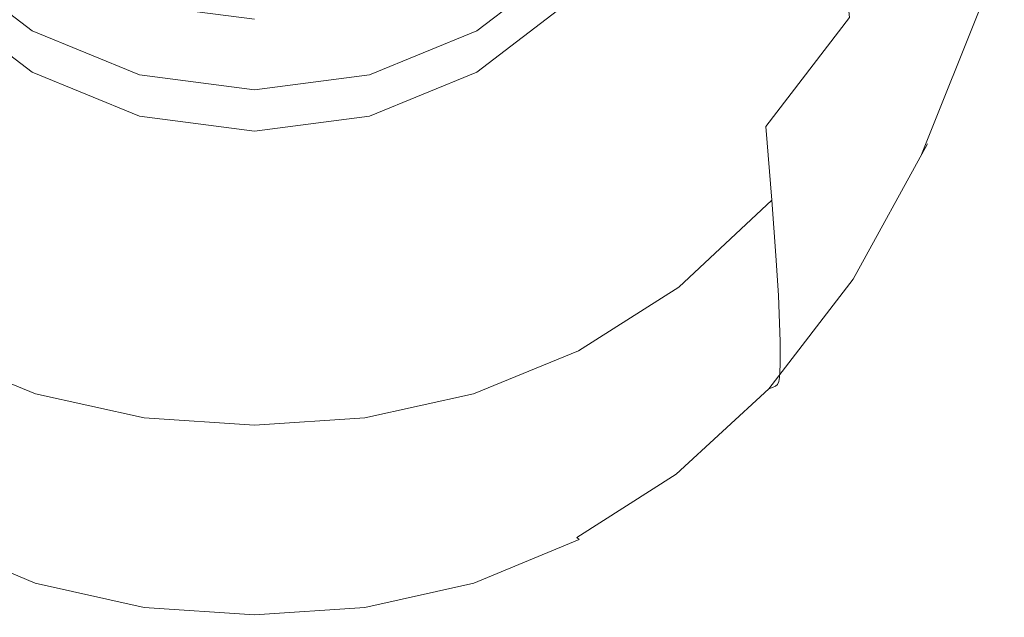
# Model space of a CAD drawing. Extents: x -108 to 108, y -199 to 0.
# Drawn here: x -5 to 17, y -199 to -186 of the extents above; entities that cross this region are included whole.
import ezdxf

# ---------------------------------------------------------------- set-up
doc = ezdxf.new("R2010")
doc.units = 0
doc.header["$LTSCALE"] = 500
doc.header["$MEASUREMENT"] = 0
doc.layers.add('FERRO_CHROM', color=7, linetype='Continuous')

msp = doc.modelspace()

# ---------------------------------------------------------------- linework, layer by layer
at = {"layer": 'FERRO_CHROM', "lineweight": 0}
for points, invisible_edges in [([(-2.613, -187.184, -3.781), (-9.753, -180.098, -4.651), (-7.139, -184.59, -4.099), (-2.613, -187.184, -3.781)], 15), ([(7.139, -184.59, -4.099), (-9.753, -180.098, -4.651), (-2.613, -187.184, -3.781), (7.139, -184.59, -4.099)], 15), ([(8.796, -180.957, 9.396), (6.768, -181.713, 9.246), (6.747, -186.31, 8.812), (8.762, -185.394, 8.983)], 15), ([(11.415, -186.186, -4.383), (11.156, -183.451, -5.589), (12.987, -181.192, -5.603), (13.286, -183.807, -4.369)], 15), ([(-6.768, -181.713, 9.246), (-6.747, -186.31, 8.812), (-4.581, -186.97, 8.676), (-4.593, -182.276, 9.125)], 15), ([(6.768, -181.713, 9.246), (4.593, -182.276, 9.125), (4.581, -186.97, 8.676), (6.747, -186.31, 8.812)], 15), ([(8.868, -181.716, -6.585), (9.143, -185.204, -5.591), (6.985, -186.493, -5.603), (6.773, -182.919, -6.583)], 15), ([(12.229, -185.939, 9.12), (13.556, -184.102, 9.367), (13.404, -181.567, 9.58), (12.14, -182.913, 9.384)], 15), ([(15.476, -185.466, 0.142), (16.899, -181.559, 0.269), (16.975, -182.328, 1.882), (15.546, -186.291, 1.698)], 15), ([(13.869, -186.025, 9.217), (15.065, -183.32, 9.535), (14.612, -181.795, 9.639), (13.556, -184.102, 9.367)], 15), ([(-4.593, -182.276, 9.125), (-4.581, -186.97, 8.676), (-2.316, -187.369, 8.586), (-2.321, -182.627, 9.044)], 15), ([(4.593, -182.276, 9.125), (2.321, -182.627, 9.044), (2.316, -187.369, 8.586), (4.581, -186.97, 8.676)], 15), ([(15.546, -186.291, 1.698), (16.975, -182.328, 1.882), (17.013, -182.865, 3.424), (15.582, -186.866, 3.184)], 15), ([(-2.321, -182.627, 9.044), (-2.316, -187.369, 8.586), (0, -187.504, 8.553), (0, -182.749, 9.014)], 15), ([(2.321, -182.627, 9.044), (0, -182.749, 9.014), (0, -187.504, 8.553), (2.316, -187.369, 8.586)], 15), ([(13.67, -187.488, -1.508), (13.51, -185.882, -2.986), (15.18, -182.81, -2.949), (15.357, -184.327, -1.425)], 15), ([(15.582, -186.866, 3.184), (17.013, -182.865, 3.424), (17.026, -183.229, 4.837), (15.594, -187.255, 4.545)], 15), ([(-6.772, -182.919, -6.583), (-4.573, -183.727, -6.589), (-4.717, -187.36, -5.619), (-6.984, -186.493, -5.603)], 15), ([(6.773, -182.919, -6.583), (6.985, -186.493, -5.603), (4.717, -187.36, -5.619), (4.573, -183.727, -6.589)], 15), ([(10.63, -187.549, 8.88), (12.229, -185.939, 9.12), (12.14, -182.913, 9.384), (10.576, -184.225, 9.18)], 15), ([(14.199, -187.53, 9.1), (15.484, -184.623, 9.443), (15.065, -183.32, 9.535), (13.869, -186.025, 9.217)], 15), ([(15.594, -187.255, 4.545), (17.026, -183.229, 4.837), (17.026, -183.481, 6.061), (15.594, -187.523, 5.724)], 15), ([(9.357, -188.032, -4.408), (9.143, -185.204, -5.591), (11.156, -183.451, -5.589), (11.415, -186.186, -4.383)], 15), ([(15.594, -187.733, 6.664), (15.594, -187.523, 5.724), (17.026, -183.481, 6.061), (17.026, -183.678, 7.037)], 15), ([(-5.331, -183.731, -11.94), (-3.769, -184.92, -11.794), (-5.048, -187.119, -11.524), (-7.139, -185.526, -11.72)], 14), ([(-4.573, -183.727, -6.589), (-2.304, -184.181, -6.597), (-2.377, -187.847, -5.633), (-4.717, -187.36, -5.619)], 15), ([(4.573, -183.727, -6.589), (4.717, -187.36, -5.619), (2.377, -187.847, -5.633), (2.304, -184.181, -6.597)], 15), ([(3.769, -184.92, -11.794), (5.33, -183.731, -11.94), (7.139, -185.526, -11.72), (5.048, -187.119, -11.524)], 15), ([(15.59, -187.9, 7.394), (15.594, -187.733, 6.664), (17.026, -183.678, 7.037), (17.022, -183.84, 7.792)], 15), ([(11.61, -188.355, -3.034), (11.415, -186.186, -4.383), (13.286, -183.807, -4.369), (13.51, -185.882, -2.986)], 11), ([(15.557, -188.157, 8.331), (15.579, -188.037, 7.94), (17.01, -183.983, 8.357), (16.987, -184.126, 8.759)], 15), ([(15.579, -188.037, 7.94), (15.59, -187.9, 7.394), (17.022, -183.84, 7.792), (17.01, -183.983, 8.357)], 15), ([(-2.304, -184.181, -6.597), (0, -184.319, -6.602), (0, -187.995, -5.64), (-2.377, -187.847, -5.633)], 15), ([(2.304, -184.181, -6.597), (2.377, -187.847, -5.633), (0, -187.995, -5.64), (0, -184.319, -6.602)], 15), ([(12.43, -188.251, 8.924), (13.869, -186.025, 9.217), (13.556, -184.102, 9.367), (12.229, -185.939, 9.12)], 15), ([(15.557, -188.157, 8.331), (16.987, -184.126, 8.759), (16.948, -184.285, 9.026), (15.52, -188.275, 8.593)], 15), ([(8.796, -188.891, 8.661), (10.63, -187.549, 8.88), (10.576, -184.225, 9.18), (8.762, -185.394, 8.983)], 15), ([(13.777, -188.691, 0.011), (13.67, -187.488, -1.508), (15.357, -184.327, -1.425), (15.476, -185.466, 0.142)], 15), ([(15.52, -188.275, 8.593), (16.948, -184.285, 9.026), (16.89, -184.48, 9.187), (15.464, -188.404, 8.756)], 15), ([(-5.048, -187.119, -11.524), (-5.048, -186.183, -3.904), (-7.139, -184.59, -4.099), (-7.139, -185.526, -11.72)], 5), ([(-2.613, -187.184, -3.781), (-7.139, -184.59, -4.099), (-5.048, -186.183, -3.904), (-2.613, -187.184, -3.781)], 15), ([(7.139, -184.59, -4.099), (-2.613, -187.184, -3.781), (2.613, -187.184, -3.781), (7.139, -184.59, -4.099)], 15), ([(7.139, -184.59, -4.099), (2.613, -187.184, -3.781), (5.048, -186.183, -3.904), (7.139, -184.59, -4.099)], 15), ([(7.139, -185.526, -11.72), (7.139, -184.59, -4.099), (5.048, -186.183, -3.904), (5.048, -187.119, -11.524)], 5), ([(14.511, -188.555, 9.017), (15.85, -185.527, 9.375), (15.484, -184.623, 9.443), (14.199, -187.53, 9.1)], 15), ([(15.464, -188.404, 8.756), (16.89, -184.48, 9.187), (16.808, -184.726, 9.271), (15.386, -188.557, 8.845)], 15), ([(15.386, -188.557, 8.845), (16.808, -184.726, 9.271), (16.699, -185.043, 9.306), (15.282, -188.748, 8.889)], 15), ([(-3.769, -184.92, -11.794), (-1.951, -185.667, -11.703), (-2.613, -188.12, -11.401), (-5.048, -187.119, -11.524)], 14), ([(1.951, -185.667, -11.703), (3.769, -184.92, -11.794), (5.048, -187.119, -11.524), (2.613, -188.12, -11.401)], 15), ([(15.149, -188.991, 8.916), (15.282, -188.748, 8.889), (16.699, -185.043, 9.306), (16.559, -185.447, 9.32)], 15), ([(9.357, -188.032, -4.408), (7.149, -189.389, -4.439), (6.985, -186.493, -5.603), (9.143, -185.204, -5.591)], 15), ([(8.796, -188.891, 8.661), (8.762, -185.394, 8.983), (6.747, -186.31, 8.812), (6.768, -189.927, 8.472)], 15), ([(13.777, -188.691, 0.011), (15.476, -185.466, 0.142), (15.546, -186.291, 1.698), (13.841, -189.561, 1.516)], 15), ([(14.511, -188.555, 9.017), (14.769, -189.042, 8.967), (16.145, -185.856, 9.341), (15.85, -185.527, 9.375)], 15), ([(14.98, -189.139, 8.937), (15.149, -188.991, 8.916), (16.559, -185.447, 9.32), (16.378, -185.774, 9.327)], 13), ([(-1.951, -185.667, -11.703), (0, -185.922, -11.671), (0, -188.461, -11.36), (-2.613, -188.12, -11.401)], 14), ([(0, -185.922, -11.671), (1.951, -185.667, -11.703), (2.613, -188.12, -11.401), (0, -188.461, -11.36)], 15), ([(14.769, -189.042, 8.967), (14.98, -189.139, 8.937), (16.378, -185.774, 9.327), (16.145, -185.856, 9.341)], 15), ([(10.76, -190.087, 8.655), (12.43, -188.251, 8.924), (12.229, -185.939, 9.12), (10.63, -187.549, 8.88)], 15), ([(11.749, -190.03, -1.595), (11.61, -188.355, -3.034), (13.51, -185.882, -2.986), (13.67, -187.488, -1.508)], 13), ([(-2.613, -188.12, -11.401), (-2.613, -187.184, -3.781), (-5.048, -186.183, -3.904), (-5.048, -187.119, -11.524)], 5), ([(5.048, -187.119, -11.524), (5.048, -186.183, -3.904), (2.613, -187.184, -3.781), (2.613, -188.12, -11.401)], 5), ([(9.518, -190.273, -3.088), (9.357, -188.032, -4.408), (11.415, -186.186, -4.383), (11.61, -188.355, -3.034)], 15), ([(12.675, -189.954, 8.781), (14.199, -187.53, 9.1), (13.869, -186.025, 9.217), (12.43, -188.251, 8.924)], 15), ([(-6.768, -189.927, 8.472), (-4.593, -190.661, 8.324), (-4.581, -186.97, 8.676), (-6.747, -186.31, 8.812)], 15), ([(6.768, -189.927, 8.472), (6.747, -186.31, 8.812), (4.581, -186.97, 8.676), (4.593, -190.661, 8.324)], 15), ([(13.841, -189.561, 1.516), (15.546, -186.291, 1.698), (15.582, -186.866, 3.184), (13.873, -190.166, 2.954)], 15), ([(-7.149, -189.389, -4.439), (-6.984, -186.493, -5.603), (-4.717, -187.36, -5.619), (-4.829, -190.302, -4.469)], 15), ([(7.149, -189.389, -4.439), (4.829, -190.302, -4.469), (4.717, -187.36, -5.619), (6.985, -186.493, -5.603)], 15), ([(13.873, -190.166, 2.954), (15.582, -186.866, 3.184), (15.594, -187.255, 4.545), (13.883, -190.574, 4.27)], 15), ([(-4.593, -190.661, 8.324), (-2.321, -191.098, 8.227), (-2.316, -187.369, 8.586), (-4.581, -186.97, 8.676)], 15), ([(4.593, -190.661, 8.324), (4.581, -186.97, 8.676), (2.316, -187.369, 8.586), (2.321, -191.098, 8.227)], 15), ([(0, -188.461, -11.36), (0, -187.526, -3.739), (-2.613, -187.184, -3.781), (-2.613, -188.12, -11.401)], 5), ([(2.613, -187.184, -3.781), (-2.613, -187.184, -3.781), (0, -187.526, -3.739), (2.613, -187.184, -3.781)], 15), ([(2.613, -188.12, -11.401), (2.613, -187.184, -3.781), (0, -187.526, -3.739), (0, -188.461, -11.36)], 5), ([(13.883, -190.574, 4.27), (15.594, -187.255, 4.545), (15.594, -187.523, 5.724), (13.883, -190.854, 5.41)], 15), ([(-4.829, -190.302, -4.469), (-4.717, -187.36, -5.619), (-2.377, -187.847, -5.633), (-2.433, -190.814, -4.492)], 15), ([(-2.321, -191.098, 8.227), (0, -191.242, 8.191), (0, -187.504, 8.553), (-2.316, -187.369, 8.586)], 15), ([(2.321, -191.098, 8.227), (2.316, -187.369, 8.586), (0, -187.504, 8.553), (0, -191.242, 8.191)], 15), ([(4.829, -190.302, -4.469), (2.433, -190.814, -4.492), (2.377, -187.847, -5.633), (4.717, -187.36, -5.619)], 15), ([(8.882, -191.557, 8.416), (10.76, -190.087, 8.655), (10.63, -187.549, 8.88), (8.796, -188.891, 8.661)], 15), ([(11.841, -191.285, -0.118), (11.749, -190.03, -1.595), (13.67, -187.488, -1.508), (13.777, -188.691, 0.011)], 15), ([(12.925, -191.093, 8.682), (14.511, -188.555, 9.017), (14.199, -187.53, 9.1), (12.675, -189.954, 8.781)], 15), ([(13.883, -191.074, 6.32), (13.883, -190.854, 5.41), (15.594, -187.523, 5.724), (15.594, -187.733, 6.664)], 15), ([(13.88, -191.245, 7.027), (13.883, -191.074, 6.32), (15.594, -187.733, 6.664), (15.59, -187.9, 7.394)], 15), ([(-2.433, -190.814, -4.492), (-2.377, -187.847, -5.633), (0, -187.995, -5.64), (0, -190.97, -4.502)], 15), ([(2.433, -190.814, -4.492), (0, -190.97, -4.502), (0, -187.995, -5.64), (2.377, -187.847, -5.633)], 15), ([(13.87, -191.376, 7.558), (13.88, -191.245, 7.027), (15.59, -187.9, 7.394), (15.579, -188.037, 7.94)], 15), ([(9.518, -190.273, -3.088), (7.273, -191.682, -3.142), (7.149, -189.389, -4.439), (9.357, -188.032, -4.408)], 15), ([(13.849, -191.48, 7.939), (15.557, -188.157, 8.331), (15.52, -188.275, 8.593), (13.815, -191.566, 8.197)], 15), ([(13.849, -191.48, 7.939), (13.87, -191.376, 7.558), (15.579, -188.037, 7.94), (15.557, -188.157, 8.331)], 15), ([(9.633, -192.002, -1.682), (9.518, -190.273, -3.088), (11.61, -188.355, -3.034), (11.749, -190.03, -1.595)], 11), ([(10.934, -191.931, 8.491), (12.675, -189.954, 8.781), (12.43, -188.251, 8.924), (10.76, -190.087, 8.655)], 15), ([(13.764, -191.645, 8.36), (15.464, -188.404, 8.756), (15.386, -188.557, 8.845), (13.693, -191.727, 8.453)], 15), ([(13.815, -191.566, 8.197), (15.52, -188.275, 8.593), (15.464, -188.404, 8.756), (13.764, -191.645, 8.36)], 15), ([(12.925, -191.093, 8.682), (13.14, -191.714, 8.617), (14.769, -189.042, 8.967), (14.511, -188.555, 9.017)], 15), ([(13.693, -191.727, 8.453), (15.386, -188.557, 8.845), (15.282, -188.748, 8.889), (13.597, -191.823, 8.505)], 11), ([(8.882, -191.557, 8.416), (8.796, -188.891, 8.661), (6.768, -189.927, 8.472), (6.822, -192.682, 8.213)], 15), ([(11.841, -191.285, -0.118), (13.777, -188.691, 0.011), (13.841, -189.561, 1.516), (11.897, -192.19, 1.345)], 15), ([(13.475, -191.943, 8.541), (13.597, -191.823, 8.505), (15.282, -188.748, 8.889), (15.149, -188.991, 8.916)], 11), ([(13.14, -191.714, 8.617), (13.323, -191.952, 8.574), (14.98, -189.139, 8.937), (14.769, -189.042, 8.967)], 15), ([(13.323, -191.952, 8.574), (13.475, -191.943, 8.541), (15.149, -188.991, 8.916), (14.98, -189.139, 8.937)], 15), ([(-7.272, -191.682, -3.142), (-7.149, -189.389, -4.439), (-4.829, -190.302, -4.469), (-4.912, -192.63, -3.188)], 15), ([(7.273, -191.682, -3.142), (4.912, -192.63, -3.188), (4.829, -190.302, -4.469), (7.149, -189.389, -4.439)], 15), ([(11.897, -192.19, 1.345), (13.841, -189.561, 1.516), (13.873, -190.166, 2.954), (11.925, -192.817, 2.742)], 15), ([(-6.822, -192.682, 8.213), (-4.624, -193.471, 8.055), (-4.593, -190.661, 8.324), (-6.768, -189.927, 8.472)], 15), ([(6.822, -192.682, 8.213), (6.768, -189.927, 8.472), (4.593, -190.661, 8.324), (4.624, -193.471, 8.055)], 15), ([(11.122, -193.172, 8.377), (12.925, -191.093, 8.682), (12.675, -189.954, 8.781), (10.934, -191.931, 8.491)], 15), ([(9.001, -193.497, 8.236), (10.934, -191.931, 8.491), (10.76, -190.087, 8.655), (8.882, -191.557, 8.416)], 15), ([(9.709, -193.295, -0.239), (9.633, -192.002, -1.682), (11.749, -190.03, -1.595), (11.841, -191.285, -0.118)], 9), ([(11.925, -192.817, 2.742), (13.873, -190.166, 2.954), (13.883, -190.574, 4.27), (11.934, -193.239, 4.02)], 15), ([(-4.912, -192.63, -3.188), (-4.829, -190.302, -4.469), (-2.433, -190.814, -4.492), (-2.475, -193.162, -3.221)], 15), ([(4.912, -192.63, -3.188), (2.475, -193.162, -3.221), (2.433, -190.814, -4.492), (4.829, -190.302, -4.469)], 15), ([(9.633, -192.002, -1.682), (7.361, -193.451, -1.76), (7.273, -191.682, -3.142), (9.518, -190.273, -3.088)], 15), ([(-4.624, -193.471, 8.055), (-2.335, -193.936, 7.952), (-2.321, -191.098, 8.227), (-4.593, -190.661, 8.324)], 15), ([(4.624, -193.471, 8.055), (4.593, -190.661, 8.324), (2.321, -191.098, 8.227), (2.335, -193.936, 7.952)], 15), ([(11.934, -193.239, 4.02), (13.883, -190.574, 4.27), (13.883, -190.854, 5.41), (11.934, -193.527, 5.127)], 15), ([(-2.475, -193.162, -3.221), (-2.433, -190.814, -4.492), (0, -190.97, -4.502), (0, -193.324, -3.234)], 15), ([(2.475, -193.162, -3.221), (0, -193.324, -3.234), (0, -190.97, -4.502), (2.433, -190.814, -4.492)], 15), ([(11.934, -193.754, 6.012), (11.934, -193.527, 5.127), (13.883, -190.854, 5.41), (13.883, -191.074, 6.32)], 15), ([(-2.335, -193.936, 7.952), (0, -194.088, 7.915), (0, -191.242, 8.191), (-2.321, -191.098, 8.227)], 15), ([(2.335, -193.936, 7.952), (2.321, -191.098, 8.227), (0, -191.242, 8.191), (0, -194.088, 7.915)], 15), ([(11.122, -193.172, 8.377), (11.293, -193.901, 8.299), (13.14, -191.714, 8.617), (12.925, -191.093, 8.682)], 15), ([(11.931, -193.927, 6.7), (11.934, -193.754, 6.012), (13.883, -191.074, 6.32), (13.88, -191.245, 7.027)], 15), ([(9.709, -193.295, -0.239), (11.841, -191.285, -0.118), (11.897, -192.19, 1.345), (9.755, -194.226, 1.19)], 13), ([(11.922, -194.055, 7.217), (11.931, -193.927, 6.7), (13.88, -191.245, 7.027), (13.87, -191.376, 7.558)], 15), ([(9.001, -193.497, 8.236), (8.882, -191.557, 8.416), (6.822, -192.682, 8.213), (6.898, -194.689, 8.021)], 15), ([(11.874, -194.209, 7.844), (13.815, -191.566, 8.197), (13.764, -191.645, 8.36), (11.829, -194.252, 8.007)], 15), ([(11.904, -194.146, 7.59), (13.849, -191.48, 7.939), (13.815, -191.566, 8.197), (11.874, -194.209, 7.844)], 15), ([(11.904, -194.146, 7.59), (11.922, -194.055, 7.217), (13.87, -191.376, 7.558), (13.849, -191.48, 7.939)], 15), ([(-7.361, -193.451, -1.76), (-7.272, -191.682, -3.142), (-4.912, -192.63, -3.188), (-4.972, -194.424, -1.825)], 15), ([(7.361, -193.451, -1.76), (4.972, -194.424, -1.825), (4.912, -192.63, -3.188), (7.273, -191.682, -3.142)], 15), ([(11.293, -193.901, 8.299), (11.444, -194.247, 8.245), (13.323, -191.952, 8.574), (13.14, -191.714, 8.617)], 15), ([(11.766, -194.282, 8.103), (13.693, -191.727, 8.453), (13.597, -191.823, 8.505), (11.682, -194.309, 8.16)], 11), ([(11.829, -194.252, 8.007), (13.764, -191.645, 8.36), (13.693, -191.727, 8.453), (11.766, -194.282, 8.103)], 15), ([(9.709, -193.295, -0.239), (7.42, -194.771, -0.344), (7.361, -193.451, -1.76), (9.633, -192.002, -1.682)], 11), ([(9.133, -194.819, 8.109), (11.122, -193.172, 8.377), (10.934, -191.931, 8.491), (9.001, -193.497, 8.236)], 15), ([(11.444, -194.247, 8.245), (11.574, -194.34, 8.203), (13.475, -191.943, 8.541), (13.323, -191.952, 8.574)], 15), ([(11.574, -194.34, 8.203), (11.682, -194.309, 8.16), (13.597, -191.823, 8.505), (13.475, -191.943, 8.541)], 15), ([(9.755, -194.226, 1.19), (11.897, -192.19, 1.345), (11.925, -192.817, 2.742), (9.778, -194.87, 2.553)], 13), ([(-6.898, -194.689, 8.021), (-4.669, -195.521, 7.856), (-4.624, -193.471, 8.055), (-6.822, -192.682, 8.213)], 15), ([(-4.972, -194.424, -1.825), (-4.912, -192.63, -3.188), (-2.475, -193.162, -3.221), (-2.506, -194.97, -1.869)], 15), ([(4.972, -194.424, -1.825), (2.506, -194.97, -1.869), (2.475, -193.162, -3.221), (4.912, -192.63, -3.188)], 15), ([(6.898, -194.689, 8.021), (6.822, -192.682, 8.213), (4.624, -193.471, 8.055), (4.669, -195.521, 7.856)], 15), ([(9.778, -194.87, 2.553), (11.925, -192.817, 2.742), (11.934, -193.239, 4.02), (9.786, -195.301, 3.8)], 13), ([(-2.506, -194.97, -1.869), (-2.475, -193.162, -3.221), (0, -193.324, -3.234), (0, -195.136, -1.886)], 15), ([(2.506, -194.97, -1.869), (0, -195.136, -1.886), (0, -193.324, -3.234), (2.475, -193.162, -3.221)], 15), ([(9.709, -193.295, -0.239), (9.755, -194.226, 1.19), (7.455, -195.72, 1.057), (7.42, -194.771, -0.344)], 15), ([(9.133, -194.819, 8.109), (9.26, -195.63, 8.02), (11.293, -193.901, 8.299), (11.122, -193.172, 8.377)], 15), ([(9.786, -195.301, 3.8), (11.934, -193.239, 4.02), (11.934, -193.527, 5.127), (9.786, -195.595, 4.881)], 13), ([(-7.42, -194.771, -0.344), (-7.361, -193.451, -1.76), (-4.972, -194.424, -1.825), (-5.012, -195.762, -0.428)], 13), ([(-4.669, -195.521, 7.856), (-2.356, -196.008, 7.749), (-2.335, -193.936, 7.952), (-4.624, -193.471, 8.055)], 15), ([(4.669, -195.521, 7.856), (4.624, -193.471, 8.055), (2.335, -193.936, 7.952), (2.356, -196.008, 7.749)], 15), ([(7.42, -194.771, -0.344), (5.012, -195.762, -0.428), (4.972, -194.424, -1.825), (7.361, -193.451, -1.76)], 11), ([(9.133, -194.819, 8.109), (9.001, -193.497, 8.236), (6.898, -194.689, 8.021), (6.987, -196.067, 7.884)], 15), ([(9.786, -195.826, 5.745), (9.786, -195.595, 4.881), (11.934, -193.527, 5.127), (11.934, -193.754, 6.012)], 11), ([(9.783, -196.001, 6.417), (9.786, -195.826, 5.745), (11.934, -193.754, 6.012), (11.931, -193.927, 6.7)], 11), ([(-2.356, -196.008, 7.749), (0, -196.165, 7.71), (0, -194.088, 7.915), (-2.335, -193.936, 7.952)], 15), ([(2.356, -196.008, 7.749), (2.335, -193.936, 7.952), (0, -194.088, 7.915), (0, -196.165, 7.71)], 15), ([(9.26, -195.63, 8.02), (9.379, -196.054, 7.958), (11.444, -194.247, 8.245), (11.293, -193.901, 8.299)], 15), ([(9.776, -196.126, 6.923), (9.783, -196.001, 6.417), (11.931, -193.927, 6.7), (11.922, -194.055, 7.217)], 11), ([(9.755, -194.226, 1.19), (9.778, -194.87, 2.553), (7.473, -196.375, 2.394), (7.455, -195.72, 1.057)], 15), ([(9.379, -196.054, 7.958), (9.486, -196.218, 7.91), (11.574, -194.34, 8.203), (11.444, -194.247, 8.245)], 15), ([(9.698, -196.273, 7.703), (11.829, -194.252, 8.007), (11.766, -194.282, 8.103), (9.646, -196.268, 7.801)], 13), ([(9.736, -196.256, 7.541), (11.874, -194.209, 7.844), (11.829, -194.252, 8.007), (9.698, -196.273, 7.703)], 13), ([(9.761, -196.209, 7.289), (11.904, -194.146, 7.59), (11.874, -194.209, 7.844), (9.736, -196.256, 7.541)], 13), ([(9.761, -196.209, 7.289), (9.776, -196.126, 6.923), (11.922, -194.055, 7.217), (11.904, -194.146, 7.59)], 11), ([(-5.012, -195.762, -0.428), (-4.972, -194.424, -1.825), (-2.506, -194.97, -1.869), (-2.526, -196.318, -0.483)], 13), ([(5.012, -195.762, -0.428), (2.526, -196.318, -0.483), (2.506, -194.97, -1.869), (4.972, -194.424, -1.825)], 11), ([(9.486, -196.218, 7.91), (9.576, -196.248, 7.862), (11.682, -194.309, 8.16), (11.574, -194.34, 8.203)], 15), ([(9.646, -196.268, 7.801), (11.766, -194.282, 8.103), (11.682, -194.309, 8.16), (9.576, -196.248, 7.862)], 9), ([(-6.987, -196.067, 7.884), (-4.723, -196.933, 7.713), (-4.669, -195.521, 7.856), (-6.898, -194.689, 8.021)], 15), ([(6.987, -196.067, 7.884), (6.898, -194.689, 8.021), (4.669, -195.521, 7.856), (4.723, -196.933, 7.713)], 15), ([(-7.42, -194.771, -0.344), (-5.012, -195.762, -0.428), (-5.036, -196.723, 0.954), (-7.455, -195.72, 1.057)], 15), ([(7.42, -194.771, -0.344), (7.455, -195.72, 1.057), (5.036, -196.723, 0.954), (5.012, -195.762, -0.428)], 15), ([(9.133, -194.819, 8.109), (6.987, -196.067, 7.884), (7.077, -196.931, 7.789), (9.26, -195.63, 8.02)], 15), ([(9.778, -194.87, 2.553), (9.786, -195.301, 3.8), (7.479, -196.812, 3.618), (7.473, -196.375, 2.394)], 15), ([(-2.526, -196.318, -0.483), (-2.506, -194.97, -1.869), (0, -195.136, -1.886), (0, -196.487, -0.504)], 13), ([(2.526, -196.318, -0.483), (0, -196.487, -0.504), (0, -195.136, -1.886), (2.506, -194.97, -1.869)], 11), ([(9.786, -195.301, 3.8), (9.786, -195.595, 4.881), (7.479, -197.109, 4.678), (7.479, -196.812, 3.618)], 15), ([(-4.723, -196.933, 7.713), (-2.381, -197.437, 7.602), (-2.356, -196.008, 7.749), (-4.669, -195.521, 7.856)], 15), ([(4.723, -196.933, 7.713), (4.669, -195.521, 7.856), (2.356, -196.008, 7.749), (2.381, -197.437, 7.602)], 15), ([(9.786, -195.826, 5.745), (7.479, -197.343, 5.526), (7.479, -197.109, 4.678), (9.786, -195.595, 4.881)], 15), ([(-7.455, -195.72, 1.057), (-5.036, -196.723, 0.954), (-5.048, -197.384, 2.273), (-7.473, -196.375, 2.394)], 15), ([(-5.012, -195.762, -0.428), (-2.526, -196.318, -0.483), (-2.538, -197.285, 0.887), (-5.036, -196.723, 0.954)], 15), ([(5.012, -195.762, -0.428), (5.036, -196.723, 0.954), (2.538, -197.285, 0.887), (2.526, -196.318, -0.483)], 15), ([(7.455, -195.72, 1.057), (7.473, -196.375, 2.394), (5.048, -197.384, 2.273), (5.036, -196.723, 0.954)], 15), ([(9.26, -195.63, 8.02), (7.077, -196.931, 7.789), (7.165, -197.405, 7.721), (9.379, -196.054, 7.958)], 15), ([(9.783, -196.001, 6.417), (7.477, -197.519, 6.186), (7.479, -197.343, 5.526), (9.786, -195.826, 5.745)], 15), ([(-2.381, -197.437, 7.602), (0, -197.599, 7.563), (0, -196.165, 7.71), (-2.356, -196.008, 7.749)], 15), ([(2.381, -197.437, 7.602), (2.356, -196.008, 7.749), (0, -196.165, 7.71), (0, -197.599, 7.563)], 15), ([(9.379, -196.054, 7.958), (7.165, -197.405, 7.721), (7.246, -197.614, 7.668), (9.486, -196.218, 7.91)], 15), ([(9.776, -196.126, 6.923), (7.471, -197.642, 6.684), (7.477, -197.519, 6.186), (9.783, -196.001, 6.417)], 15), ([(-6.987, -196.067, 7.884), (-7.077, -196.931, 7.789), (-4.781, -197.828, 7.612), (-4.723, -196.933, 7.713)], 15), ([(6.987, -196.067, 7.884), (4.723, -196.933, 7.713), (4.781, -197.828, 7.612), (7.077, -196.931, 7.789)], 15), ([(9.486, -196.218, 7.91), (7.246, -197.614, 7.668), (7.316, -197.682, 7.617), (9.576, -196.248, 7.862)], 15), ([(9.646, -196.268, 7.801), (9.576, -196.248, 7.862), (7.316, -197.682, 7.617), (7.37, -197.732, 7.554)], 9), ([(9.698, -196.273, 7.703), (9.646, -196.268, 7.801), (7.37, -197.732, 7.554), (7.411, -197.759, 7.454)], 15), ([(9.736, -196.256, 7.541), (9.698, -196.273, 7.703), (7.411, -197.759, 7.454), (7.44, -197.757, 7.293)], 15), ([(9.761, -196.209, 7.289), (9.736, -196.256, 7.541), (7.44, -197.757, 7.293), (7.459, -197.72, 7.044)], 15), ([(9.761, -196.209, 7.289), (7.459, -197.72, 7.044), (7.471, -197.642, 6.684), (9.776, -196.126, 6.923)], 15), ([(-7.473, -196.375, 2.394), (-5.048, -197.384, 2.273), (-5.052, -197.825, 3.479), (-7.479, -196.812, 3.618)], 15), ([(-2.526, -196.318, -0.483), (0, -196.487, -0.504), (0, -197.455, 0.863), (-2.538, -197.285, 0.887)], 15), ([(2.526, -196.318, -0.483), (2.538, -197.285, 0.887), (0, -197.455, 0.863), (0, -196.487, -0.504)], 15), ([(7.473, -196.375, 2.394), (7.479, -196.812, 3.618), (5.052, -197.825, 3.479), (5.048, -197.384, 2.273)], 15), ([(-5.036, -196.723, 0.954), (-2.538, -197.285, 0.887), (-2.544, -197.949, 2.194), (-5.048, -197.384, 2.273)], 15), ([(5.036, -196.723, 0.954), (5.048, -197.384, 2.273), (2.544, -197.949, 2.194), (2.538, -197.285, 0.887)], 15), ([(-7.479, -196.812, 3.618), (-5.052, -197.825, 3.479), (-5.052, -198.124, 4.525), (-7.479, -197.109, 4.678)], 15), ([(-7.077, -196.931, 7.789), (-7.165, -197.405, 7.721), (-4.839, -198.331, 7.541), (-4.781, -197.828, 7.612)], 15), ([(-4.723, -196.933, 7.713), (-4.781, -197.828, 7.612), (-2.409, -198.347, 7.5), (-2.381, -197.437, 7.602)], 15), ([(4.723, -196.933, 7.713), (2.381, -197.437, 7.602), (2.409, -198.347, 7.5), (4.781, -197.828, 7.612)], 15), ([(7.077, -196.931, 7.789), (4.781, -197.828, 7.612), (4.839, -198.331, 7.541), (7.165, -197.405, 7.721)], 15), ([(7.479, -196.812, 3.618), (7.479, -197.109, 4.678), (5.052, -198.124, 4.525), (5.052, -197.825, 3.479)], 15), ([(-7.479, -197.343, 5.526), (-7.479, -197.109, 4.678), (-5.052, -198.124, 4.525), (-5.052, -198.358, 5.361)], 15), ([(7.479, -197.343, 5.526), (5.052, -198.358, 5.361), (5.052, -198.124, 4.525), (7.479, -197.109, 4.678)], 15), ([(-7.477, -197.519, 6.186), (-7.479, -197.343, 5.526), (-5.052, -198.358, 5.361), (-5.051, -198.534, 6.013)], 15), ([(-7.165, -197.405, 7.721), (-7.246, -197.614, 7.668), (-4.894, -198.564, 7.486), (-4.839, -198.331, 7.541)], 15), ([(-5.048, -197.384, 2.273), (-2.544, -197.949, 2.194), (-2.546, -198.391, 3.391), (-5.052, -197.825, 3.479)], 15), ([(-2.538, -197.285, 0.887), (0, -197.455, 0.863), (0, -198.12, 2.166), (-2.544, -197.949, 2.194)], 15), ([(2.538, -197.285, 0.887), (2.544, -197.949, 2.194), (0, -198.12, 2.166), (0, -197.455, 0.863)], 15), ([(5.048, -197.384, 2.273), (5.052, -197.825, 3.479), (2.546, -198.391, 3.391), (2.544, -197.949, 2.194)], 15), ([(7.165, -197.405, 7.721), (4.839, -198.331, 7.541), (4.894, -198.564, 7.486), (7.246, -197.614, 7.668)], 15), ([(7.477, -197.519, 6.186), (5.051, -198.534, 6.013), (5.052, -198.358, 5.361), (7.479, -197.343, 5.526)], 15), ([(-7.471, -197.642, 6.684), (-7.477, -197.519, 6.186), (-5.051, -198.534, 6.013), (-5.047, -198.657, 6.505)], 15), ([(-7.246, -197.614, 7.668), (-7.316, -197.682, 7.617), (-4.941, -198.652, 7.433), (-4.894, -198.564, 7.486)], 15), ([(-2.381, -197.437, 7.602), (-2.409, -198.347, 7.5), (0, -198.512, 7.459), (0, -197.599, 7.563)], 15), ([(2.381, -197.437, 7.602), (0, -197.599, 7.563), (0, -198.512, 7.459), (2.409, -198.347, 7.5)], 15), ([(7.246, -197.614, 7.668), (4.894, -198.564, 7.486), (4.941, -198.652, 7.433), (7.316, -197.682, 7.617)], 15), ([(7.471, -197.642, 6.684), (5.047, -198.657, 6.505), (5.051, -198.534, 6.013), (7.477, -197.519, 6.186)], 15), ([(-7.459, -197.72, 7.044), (-7.471, -197.642, 6.684), (-5.047, -198.657, 6.505), (-5.039, -198.731, 6.861)], 15), ([(-7.459, -197.72, 7.044), (-5.039, -198.731, 6.861), (-5.026, -198.763, 7.108), (-7.44, -197.757, 7.293)], 15), ([(-7.44, -197.757, 7.293), (-5.026, -198.763, 7.108), (-5.006, -198.757, 7.269), (-7.411, -197.759, 7.454)], 15), ([(-7.411, -197.759, 7.454), (-5.006, -198.757, 7.269), (-4.978, -198.718, 7.369), (-7.37, -197.732, 7.554)], 11), ([(-7.37, -197.732, 7.554), (-4.978, -198.718, 7.369), (-4.941, -198.652, 7.433), (-7.316, -197.682, 7.617)], 15), ([(-5.052, -197.825, 3.479), (-2.546, -198.391, 3.391), (-2.546, -198.69, 4.428), (-5.052, -198.124, 4.525)], 15), ([(-4.781, -197.828, 7.612), (-4.839, -198.331, 7.541), (-2.438, -198.862, 7.427), (-2.409, -198.347, 7.5)], 15), ([(4.781, -197.828, 7.612), (2.409, -198.347, 7.5), (2.438, -198.862, 7.427), (4.839, -198.331, 7.541)], 15), ([(5.052, -197.825, 3.479), (5.052, -198.124, 4.525), (2.546, -198.69, 4.428), (2.546, -198.391, 3.391)], 15), ([(7.37, -197.732, 7.554), (7.316, -197.682, 7.617), (4.941, -198.652, 7.433), (4.978, -198.718, 7.369)], 15), ([(7.411, -197.759, 7.454), (7.37, -197.732, 7.554), (4.978, -198.718, 7.369), (5.006, -198.757, 7.269)], 13), ([(7.44, -197.757, 7.293), (7.411, -197.759, 7.454), (5.006, -198.757, 7.269), (5.026, -198.763, 7.108)], 15), ([(7.459, -197.72, 7.044), (7.44, -197.757, 7.293), (5.026, -198.763, 7.108), (5.039, -198.731, 6.861)], 15), ([(7.459, -197.72, 7.044), (5.039, -198.731, 6.861), (5.047, -198.657, 6.505), (7.471, -197.642, 6.684)], 15), ([(-2.544, -197.949, 2.194), (0, -198.12, 2.166), (0, -198.563, 3.359), (-2.546, -198.391, 3.391)], 15), ([(2.544, -197.949, 2.194), (2.546, -198.391, 3.391), (0, -198.563, 3.359), (0, -198.12, 2.166)], 15), ([(-5.052, -198.358, 5.361), (-5.052, -198.124, 4.525), (-2.546, -198.69, 4.428), (-2.546, -198.925, 5.257)], 15), ([(5.052, -198.358, 5.361), (2.546, -198.925, 5.257), (2.546, -198.69, 4.428), (5.052, -198.124, 4.525)], 15), ([(-5.051, -198.534, 6.013), (-5.052, -198.358, 5.361), (-2.546, -198.925, 5.257), (-2.545, -199.101, 5.904)], 15), ([(-4.839, -198.331, 7.541), (-4.894, -198.564, 7.486), (-2.466, -199.105, 7.371), (-2.438, -198.862, 7.427)], 15), ([(-2.546, -198.391, 3.391), (0, -198.563, 3.359), (0, -198.861, 4.393), (-2.546, -198.69, 4.428)], 15), ([(-2.409, -198.347, 7.5), (-2.438, -198.862, 7.427), (0, -199.029, 7.386), (0, -198.512, 7.459)], 15), ([(2.409, -198.347, 7.5), (0, -198.512, 7.459), (0, -199.029, 7.386), (2.438, -198.862, 7.427)], 15), ([(2.546, -198.391, 3.391), (2.546, -198.69, 4.428), (0, -198.861, 4.393), (0, -198.563, 3.359)], 15), ([(4.839, -198.331, 7.541), (2.438, -198.862, 7.427), (2.466, -199.105, 7.371), (4.894, -198.564, 7.486)], 15), ([(5.051, -198.534, 6.013), (2.545, -199.101, 5.904), (2.546, -198.925, 5.257), (5.052, -198.358, 5.361)], 15), ([(-5.047, -198.657, 6.505), (-5.051, -198.534, 6.013), (-2.545, -199.101, 5.904), (-2.543, -199.223, 6.392)], 15), ([(-5.039, -198.731, 6.861), (-5.047, -198.657, 6.505), (-2.543, -199.223, 6.392), (-2.539, -199.297, 6.746)], 15), ([(-5.039, -198.731, 6.861), (-2.539, -199.297, 6.746), (-2.533, -199.326, 6.992), (-5.026, -198.763, 7.108)], 15), ([(-5.006, -198.757, 7.269), (-2.523, -199.317, 7.152), (-2.508, -199.273, 7.252), (-4.978, -198.718, 7.369)], 11), ([(-4.978, -198.718, 7.369), (-2.508, -199.273, 7.252), (-2.49, -199.201, 7.317), (-4.941, -198.652, 7.433)], 15), ([(-4.894, -198.564, 7.486), (-4.941, -198.652, 7.433), (-2.49, -199.201, 7.317), (-2.466, -199.105, 7.371)], 15), ([(-2.546, -198.925, 5.257), (-2.546, -198.69, 4.428), (0, -198.861, 4.393), (0, -199.096, 5.22)], 15), ([(2.546, -198.925, 5.257), (0, -199.096, 5.22), (0, -198.861, 4.393), (2.546, -198.69, 4.428)], 15), ([(4.894, -198.564, 7.486), (2.466, -199.105, 7.371), (2.49, -199.201, 7.317), (4.941, -198.652, 7.433)], 15), ([(4.978, -198.718, 7.369), (4.941, -198.652, 7.433), (2.49, -199.201, 7.317), (2.508, -199.273, 7.252)], 15), ([(5.006, -198.757, 7.269), (4.978, -198.718, 7.369), (2.508, -199.273, 7.252), (2.522, -199.317, 7.152)], 13), ([(5.039, -198.731, 6.861), (5.026, -198.763, 7.108), (2.533, -199.326, 6.992), (2.539, -199.297, 6.746)], 15), ([(5.039, -198.731, 6.861), (2.539, -199.297, 6.746), (2.543, -199.223, 6.392), (5.047, -198.657, 6.505)], 15), ([(5.047, -198.657, 6.505), (2.543, -199.223, 6.392), (2.545, -199.101, 5.904), (5.051, -198.534, 6.013)], 15), ([(-5.026, -198.763, 7.108), (-2.533, -199.326, 6.992), (-2.523, -199.317, 7.152), (-5.006, -198.757, 7.269)], 15), ([(-2.545, -199.101, 5.904), (-2.546, -198.925, 5.257), (0, -199.096, 5.22), (0, -199.272, 5.865)], 15), ([(-2.438, -198.862, 7.427), (-2.466, -199.105, 7.371), (0, -199.273, 7.33), (0, -199.029, 7.386)], 15), ([(2.438, -198.862, 7.427), (0, -199.029, 7.386), (0, -199.273, 7.33), (2.466, -199.105, 7.371)], 15), ([(2.545, -199.101, 5.904), (0, -199.272, 5.865), (0, -199.096, 5.22), (2.546, -198.925, 5.257)], 15), ([(5.026, -198.763, 7.108), (5.006, -198.757, 7.269), (2.522, -199.317, 7.152), (2.533, -199.326, 6.992)], 15), ([(-2.543, -199.223, 6.392), (-2.545, -199.101, 5.904), (0, -199.272, 5.865), (0, -199.394, 6.352)], 15), ([(-2.466, -199.105, 7.371), (-2.49, -199.201, 7.317), (0, -199.37, 7.276), (0, -199.273, 7.33)], 15), ([(2.543, -199.223, 6.392), (0, -199.394, 6.352), (0, -199.272, 5.865), (2.545, -199.101, 5.904)], 15), ([(2.466, -199.105, 7.371), (0, -199.273, 7.33), (0, -199.37, 7.276), (2.49, -199.201, 7.317)], 15), ([(-2.539, -199.297, 6.746), (-2.543, -199.223, 6.392), (0, -199.394, 6.352), (0, -199.468, 6.706)], 15), ([(-2.539, -199.297, 6.746), (0, -199.468, 6.706), (0, -199.497, 6.951), (-2.533, -199.326, 6.992)], 15), ([(-2.533, -199.326, 6.992), (0, -199.497, 6.951), (0, -199.487, 7.111), (-2.523, -199.317, 7.152)], 15), ([(-2.523, -199.317, 7.152), (0, -199.487, 7.111), (0, -199.443, 7.211), (-2.508, -199.273, 7.252)], 11), ([(-2.508, -199.273, 7.252), (0, -199.443, 7.211), (0, -199.37, 7.276), (-2.49, -199.201, 7.317)], 15), ([(2.508, -199.273, 7.252), (2.49, -199.201, 7.317), (0, -199.37, 7.276), (0, -199.443, 7.211)], 15), ([(2.539, -199.297, 6.746), (0, -199.468, 6.706), (0, -199.394, 6.352), (2.543, -199.223, 6.392)], 15), ([(2.522, -199.317, 7.152), (2.508, -199.273, 7.252), (0, -199.443, 7.211), (0, -199.487, 7.111)], 13), ([(2.539, -199.297, 6.746), (2.533, -199.326, 6.992), (0, -199.497, 6.951), (0, -199.468, 6.706)], 15), ([(2.533, -199.326, 6.992), (2.522, -199.317, 7.152), (0, -199.487, 7.111), (0, -199.497, 6.951)], 15)]:
    msp.add_3dface(points, dxfattribs=dict(at, invisible_edges=invisible_edges))

doc.saveas('drawing.dxf')
